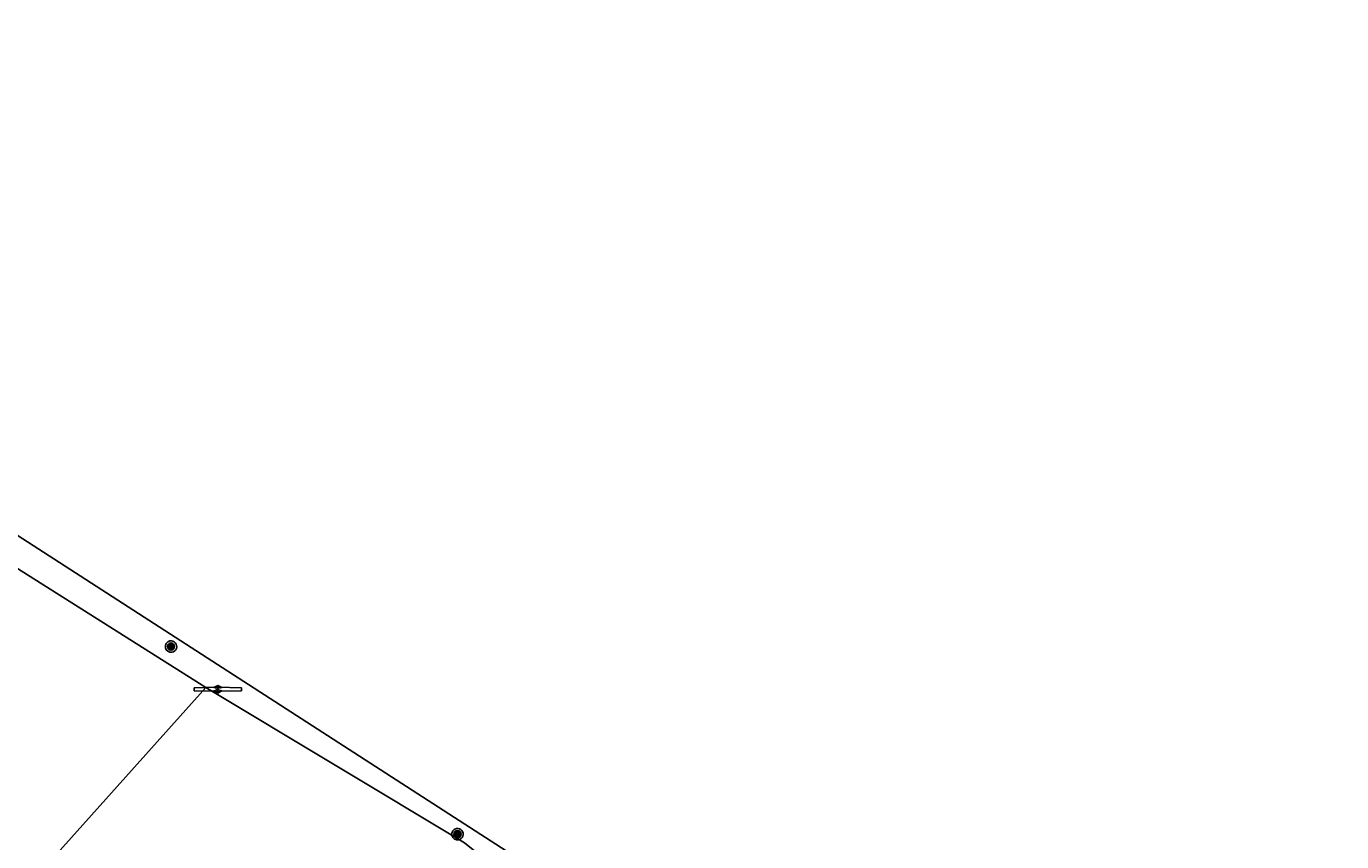
# Model space of a CAD drawing. Units: millimetres. Extents: x 682421 to 683971, y 2268816 to 2270211.
# Drawn here: x 682784 to 683051, y 2270045 to 2270211 of the extents above; entities that cross this region are included whole.
import ezdxf
from ezdxf.enums import TextEntityAlignment as Align

# ---------------------------------------------------------------- set-up
doc = ezdxf.new("R2010")
doc.units = ezdxf.units.MM
for name, color, linetype in [('Banqueta', 61, 'Continuous'), ('Poste CFE', 8, 'Continuous'), ('Registro Telmex', 10, 'Continuous'), ('Traza Urbana', 253, 'Continuous')]:
    doc.layers.add(name, color=color, linetype=linetype)
doc.styles.add('ARIAL', font='ARIAL.TTF')

# ---------------------------------------------------------------- blocks, each defined once
blk = doc.blocks.new('CFE-POSTE')
at = {"layer": 'Poste CFE'}
for p, q in [((-12, 0.78), (0, 1)), ((-12, 0.78), (-12, -0.78)), ((0, 1.99), (-1.73, 1)), ((-1.73, 1), (-1.73, 0.47)), ((-0.84, 0.48), (-1.73, 1)), ((0, 0.5), (-0.43, 0.25)), ((-0.43, 0.25), (-0.43, -0.25)), ((1.73, 1), (0, 1.99)), ((0, 1.99), (0, 0.5)), ((12, 0.78), (0, 1)), ((0.43, 0.25), (0, 0.5)), ((0, 0.5), (0, -0.5)), ((0.43, -0.25), (0.43, 0.25)), ((1.73, 1), (0.84, 0.48)), ((1.73, 0.47), (1.73, 1)), ((12, 0.78), (12, -0.78)), ((-12, -0.78), (0, -1)), ((-1.73, -0.47), (-1.73, -1)), ((-1.73, -1), (-0.84, -0.48)), ((-1.73, -1), (0, -1.99)), ((-0.43, -0.25), (0, -0.5)), ((0, -0.5), (0.43, -0.25)), ((0, -0.5), (0, -1.99)), ((12, -0.78), (0, -1)), ((0, -1.99), (1.73, -1)), ((0.84, -0.48), (1.73, -1)), ((1.73, -1), (1.73, -0.47))]:
    blk.add_line(p, q, dxfattribs=at)
blk = doc.blocks.new('Poste Telmex')
at = {"layer": 'Registro Telmex'}
h = blk.add_hatch(color=256, dxfattribs=at)
h.paths.add_polyline_path([(-0.146, 0, 1), (0.146, 0, 1)])
h.paths.add_polyline_path([(-0.151, -0.038), (0.153, -0.038), (0.153, 0.037), (-0.151, 0.037)], flags=9)
at = {"layer": 'Registro Telmex', "color": 5, "const_width": 0.03}
blk.add_lwpolyline([(-0.043, 0.228), (-0.058, 0.225), (-0.072, 0.221), (-0.085, 0.216), (-0.099, 0.21), (-0.112, 0.204), (-0.124, 0.196), (-0.136, 0.188), (-0.148, 0.179), (-0.159, 0.169), (-0.169, 0.159), (-0.179, 0.148), (-0.188, 0.137), (-0.196, 0.125), (-0.203, 0.112), (-0.21, 0.099), (-0.216, 0.086), (-0.221, 0.072), (-0.225, 0.058), (-0.228, 0.044), (-0.23, 0.029), (-0.232, 0.015), (-0.232, 0), (-0.232, -0.014), (-0.23, -0.029), (-0.228, -0.043), (-0.225, -0.058), (-0.221, -0.072), (-0.216, -0.085), (-0.21, -0.099), (-0.204, -0.112), (-0.196, -0.124), (-0.188, -0.136), (-0.179, -0.148), (-0.169, -0.159), (-0.159, -0.169), (-0.148, -0.179), (-0.137, -0.188), (-0.125, -0.196), (-0.112, -0.203), (-0.099, -0.21), (-0.086, -0.216), (-0.072, -0.221), (-0.058, -0.225), (-0.044, -0.228), (-0.029, -0.23), (-0.015, -0.232), (0, -0.232), (0.014, -0.232), (0.029, -0.23), (0.043, -0.228), (0.058, -0.225), (0.072, -0.221), (0.085, -0.216), (0.099, -0.21), (0.112, -0.204), (0.124, -0.196), (0.136, -0.188), (0.148, -0.179), (0.159, -0.169), (0.169, -0.159), (0.179, -0.148), (0.188, -0.137), (0.196, -0.125), (0.203, -0.112), (0.21, -0.099), (0.216, -0.086), (0.221, -0.072), (0.225, -0.058), (0.228, -0.044), (0.23, -0.029), (0.232, -0.015), (0.232, 0), (0.232, 0.014), (0.23, 0.029), (0.228, 0.043), (0.225, 0.058), (0.221, 0.072), (0.216, 0.085), (0.21, 0.099), (0.204, 0.112), (0.196, 0.124), (0.188, 0.136), (0.179, 0.148), (0.169, 0.159), (0.159, 0.169), (0.148, 0.179), (0.137, 0.188), (0.125, 0.196), (0.112, 0.203), (0.099, 0.21), (0.086, 0.216), (0.072, 0.221), (0.058, 0.225), (0.044, 0.228), (0.029, 0.23), (0.015, 0.232), (0, 0.232), (-0.014, 0.232), (-0.029, 0.23)], close=True, dxfattribs=at)
at = {"layer": 'Registro Telmex'}
blk.add_circle((0, 0), 0.146, dxfattribs=at)
at = {"layer": 'Registro Telmex', "color": 5}
for start_param, end_param in [(-0.59771, 2.543882), (2.543882, 5.685475)]:
    blk.add_ellipse((0, 0), major_axis=(-0.164, 0.164), ratio=1, start_param=start_param, end_param=end_param, dxfattribs=at)
at = {"layer": 'Registro Telmex', "color": 5, "lineweight": 9, "style": 'ARIAL'}
blk.add_text('TELMEX', height=0.05, dxfattribs=at).set_placement((0.001, -0.026, 1670.973), align=Align.CENTER)

msp = doc.modelspace()

# ---------------------------------------------------------------- linework, layer by layer
at = {"layer": 'Banqueta'}
msp.add_lwpolyline([(683146, 2269641.07), (683229, 2269733.42), (683232.47, 2269738.77), (683233.77, 2269747.23), (683231.16, 2269753.59), (683173.39, 2269805.73), (683137.31, 2269839.06), (683105.47, 2269868.61), (683068.83, 2269902.39), (683046.26, 2269921.87), (683027.96, 2269939.7), (683020.99, 2269945.41), (682987.99, 2269972.1), (682936.64, 2270008.46), (682890.78, 2270037.26), (682689.73, 2270166.98), (682664.96, 2270184.32), (682630.99, 2270211.06)], dxfattribs=at)
at = {"layer": 'Traza Urbana'}
for points in [[(683190.52, 2269705.56), (683223.19, 2269739.42), (683225.66, 2269743.87), (683225.89, 2269747.18), (683224.74, 2269749.72), (683189.55, 2269781.61), (683191.55, 2269784.13), (683117.58, 2269852.02), (683044.1, 2269919.12), (683004.82, 2269952.03), (682961.6, 2269979.14), (682919.67, 2270007.37), (682872.57, 2270045.15), (682820.04, 2270076.71), (682768.82, 2270109.04), (682722.82, 2270135.13)], [(682740.4, 2269987.9), (682820.04, 2270076.71)]]:
    msp.add_lwpolyline(points, dxfattribs=at)

# ---------------------------------------------------------------- block references
at = {"layer": 'Poste CFE', "lineweight": 9, "xscale": 0.4, "yscale": 0.4, "zscale": 0.4}
msp.add_blockref('CFE-POSTE', (682822.45, 2270076.38), dxfattribs=at)
at = {"layer": 'Registro Telmex', "xscale": 5, "yscale": 5, "zscale": 5, "rotation": 0.4050100051456763}
for p in [(682812.94, 2270085.05), (682871.15, 2270046.94)]:
    msp.add_blockref('Poste Telmex', p, dxfattribs=at)

doc.saveas('drawing.dxf')
